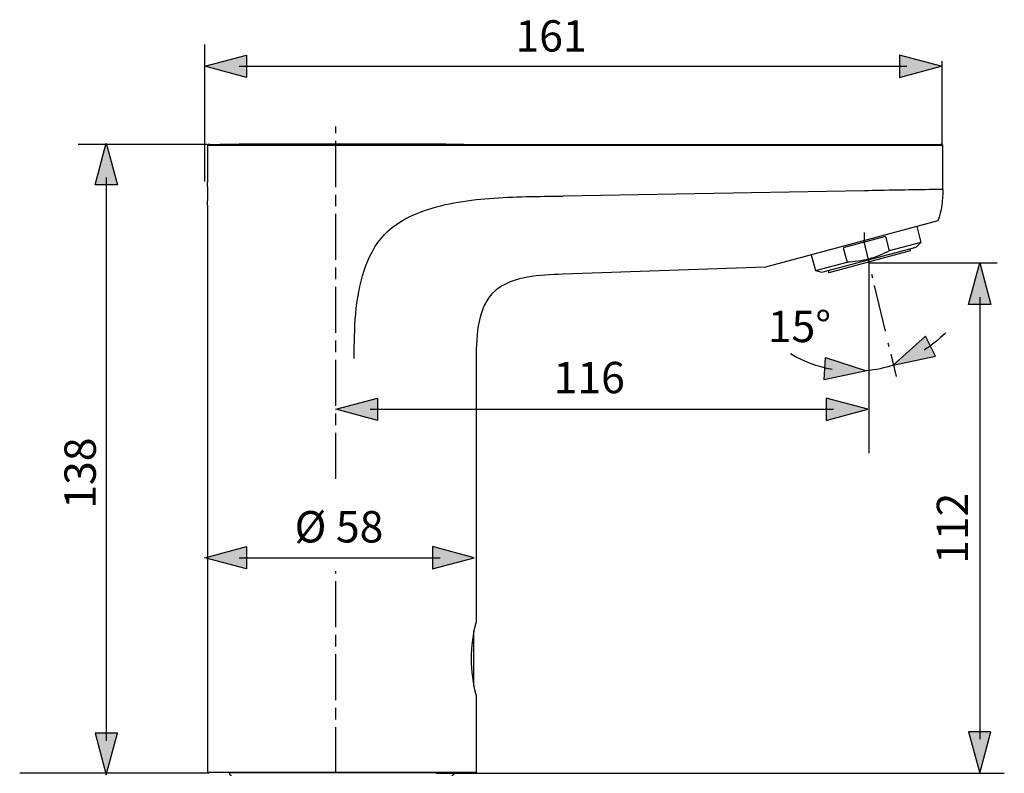
# Model space of a CAD drawing. Extents: x 81 to 232, y 25 to 191.
# Drawn here: x 142 to 232, y 121 to 190 of the extents above; entities that cross this region are included whole.
import ezdxf

# ---------------------------------------------------------------- set-up
doc = ezdxf.new("R2010")
doc.units = 0
doc.header["$MEASUREMENT"] = 0
for name, pattern in [('AI-LINETYPE-1', [1.081265, 0.360539, -0.720725]), ('AI-LINETYPE-2', [6.487235, 4.324706, -1.081265, 0.360539, -0.720725]), ('AI-LINETYPE-3', [6.702782, 4.233336, -0.705556, 1.058334, -0.705556]), ('AI-LINETYPE-4', [6.702782, 4.233336, -0.705556, 1.058334, -0.705556])]:
    doc.linetypes.add(name, pattern=pattern)
doc.layers.add('EBENE_1', color=7, linetype='CONTINUOUS')

# ---------------------------------------------------------------- blocks, each defined once
blk = doc.blocks.new('BLOCK_2')
at = {"layer": 'EBENE_1', "color": 250}
for points in [[(159.021, 178.469), (226.539, 178.469)], [(159.021, 178.469), (159.021, 175.055)], [(159.229, 178.525), (226.329, 178.525)], [(169.908, 178.566), (169.689, 178.566)], [(170.04, 178.566), (169.907, 178.566)], [(170.196, 178.566), (170.041, 178.566)], [(170.556, 178.564), (170.244, 178.564)], [(170.347, 178.565), (170.486, 178.565)], [(170.486, 178.565), (170.569, 178.565)], [(171.076, 178.566), (170.925, 178.566)], [(171.104, 178.566), (171.076, 178.566)], [(171.225, 178.564), (171.185, 178.564)], [(171.275, 178.564), (171.225, 178.564)], [(171.398, 178.564), (171.274, 178.564)], [(171.545, 178.564), (171.398, 178.564)], [(171.625, 178.564), (171.545, 178.564)], [(171.709, 178.564), (171.625, 178.564)], [(172.081, 178.564), (171.709, 178.564)], [(172.182, 178.564), (172.081, 178.564)], [(172.393, 178.564), (172.182, 178.564)], [(172.503, 178.564), (172.393, 178.564)], [(172.838, 178.564), (172.503, 178.564)], [(172.949, 178.564), (172.838, 178.564)], [(173.058, 178.564), (172.949, 178.564)], [(173.166, 178.564), (173.058, 178.564)], [(173.371, 178.564), (173.166, 178.564)], [(173.548, 178.564), (173.37, 178.564)], [(173.723, 178.565), (173.548, 178.565)], [(226.539, 174.4), (226.539, 178.469)], [(219.333, 174.274), (191.67, 173.791)], [(159.021, 172.965), (159.021, 120.831)], [(226.089, 171.5), (210.263, 167.259)], [(224.14, 170.978), (224.527, 169.532)], [(221.263, 170.077), (217.389, 169.039)], [(219.333, 169.69), (219.333, 170.447)], [(221.263, 170.077), (221.618, 168.753)], [(215.418, 166.78), (224.099, 169.106)], [(224.526, 169.532), (221.618, 168.753)], [(224.526, 169.532), (224.099, 169.106)], [(214.448, 168.381), (214.835, 166.935)], [(223.548, 168.742), (216.077, 166.74)], [(217.389, 169.039), (217.744, 167.715)], [(223.494, 168.944), (223.548, 168.742)], [(210.263, 167.259), (191.669, 166.61)], [(214.835, 166.936), (217.744, 167.715)], [(214.835, 166.936), (215.418, 166.78)], [(216.023, 166.942), (216.077, 166.74)], [(183.686, 158.876), (183.686, 134.669)], [(183.477, 128.763), (183.477, 133.803)], [(183.686, 127.897), (183.686, 120.831)], [(183.686, 120.831), (159.02, 120.831)], [(161.027, 120.831), (161.027, 120.79)], [(181.68, 120.79), (161.027, 120.79)], [(181.68, 120.831), (181.68, 120.79)]]:
    blk.add_lwpolyline(points, dxfattribs=at)
for points in [[(159.229, 178.525), (159.156, 178.525), (159.084, 178.506), (159.02, 178.469)], [(169.69, 178.566), (166.509, 178.563), (163.329, 178.551), (160.148, 178.529)], [(170.787, 178.565), (170.792, 178.565), (170.917, 178.555), (170.925, 178.565)], [(171.104, 178.565), (171.104, 178.563), (171.27, 178.565), (171.265, 178.565)], [(172.499, 178.469), (172.502, 178.455), (172.494, 178.525), (172.48, 178.525)], [(182.558, 178.529), (179.613, 178.549), (176.668, 178.561), (173.723, 178.565)], [(219.333, 178.469), (219.335, 178.455), (219.327, 178.525), (219.313, 178.525)], [(226.539, 178.469), (226.474, 178.506), (226.403, 178.525), (226.329, 178.525)], [(159.021, 172.965), (159.079, 173.661), (159.079, 174.36), (159.021, 175.055)], [(225.288, 174.381), (223.303, 174.344), (221.318, 174.309), (219.333, 174.274)], [(226.539, 174.4), (226.122, 174.403), (225.705, 174.389), (225.288, 174.381)], [(226.539, 174.4), (226.539, 173.419), (226.414, 172.429), (226.09, 171.5)], [(221.617, 168.753), (221.022, 168.436), (220.395, 168.176), (219.743, 168.001)], [(219.743, 168.001), (219.09, 167.827), (218.418, 167.739), (217.744, 167.715)], [(183.686, 134.67), (183.073, 132.441), (183.073, 130.127), (183.686, 127.897)], [(161.027, 120.79), (161.027, 120.674), (161.121, 120.581), (161.236, 120.581)], [(181.471, 120.581), (181.586, 120.581), (181.68, 120.674), (181.68, 120.79)]]:
    blk.add_open_spline(points, degree=3, dxfattribs=at)
for points, knots in [([(170.15, 178.565), (170.153, 178.565), (170.154, 178.565), (170.154, 178.565), (170.215, 178.574), (170.287, 178.565), (170.347, 178.565)], [0, 0, 0, 0, 1, 1, 1, 2, 2, 2, 2]), ([(170.244, 178.564), (170.219, 178.564), (170.178, 178.571), (170.153, 178.564), (170.151, 178.564), (170.15, 178.564), (170.15, 178.564)], [0, 0, 0, 0, 1, 1, 1, 2, 2, 2, 2]), ([(170.925, 178.565), (170.924, 178.564), (170.924, 178.564), (170.923, 178.565), (170.814, 178.592), (170.667, 178.564), (170.556, 178.564)], [0, 0, 0, 0, 1, 1, 1, 2, 2, 2, 2]), ([(171.185, 178.564), (171.162, 178.564), (171.13, 178.57), (171.106, 178.564), (171.105, 178.564), (171.104, 178.564), (171.104, 178.564)], [0, 0, 0, 0, 1, 1, 1, 2, 2, 2, 2]), ([(172.499, 158.876), (172.499, 161.572), (172.563, 164.362), (173.41, 166.948), (173.805, 168.154), (174.395, 169.317), (175.275, 170.245), (176.157, 171.175), (177.293, 171.823), (178.479, 172.287), (180.519, 173.084), (182.733, 173.399), (184.904, 173.572), (187.156, 173.752), (189.413, 173.752), (191.67, 173.791)], [0, 0, 0, 0, 1, 1, 1, 2, 2, 2, 3, 3, 3, 4, 4, 4, 5, 5, 5, 5]), ([(191.67, 166.61), (190.564, 166.572), (189.454, 166.526), (188.364, 166.325), (187.317, 166.132), (186.249, 165.792), (185.428, 165.088), (184.591, 164.369), (184.187, 163.326), (183.967, 162.271), (183.735, 161.158), (183.686, 160.011), (183.686, 158.876)], [0, 0, 0, 0, 1, 1, 1, 2, 2, 2, 3, 3, 3, 4, 4, 4, 4])]:
    blk.add_open_spline(points, degree=3, knots=knots, dxfattribs=at)
blk = doc.blocks.new('BLOCK_3')
at = {"layer": 'EBENE_1'}
h = blk.add_hatch(color=250, dxfattribs=at)
h.dxf.hatch_style = 2
h.paths.add_polyline_path([(224.933, 160.904), (221.989, 158.257), (225.863, 159.076)])
h = blk.add_hatch(color=250, dxfattribs=at)
h.dxf.hatch_style = 2
h.paths.add_polyline_path([(215.757, 158.963), (219.521, 157.733), (215.646, 156.917)])
for points in [[(224.933, 160.904), (221.989, 158.257), (225.863, 159.076), (224.933, 160.904)], [(215.757, 158.963), (219.521, 157.733), (215.646, 156.917), (215.757, 158.963)]]:
    blk.add_lwpolyline(points, dxfattribs=at)
at = {"layer": 'EBENE_1', "color": 250}
for points in [[(226.766, 161.188), (226.161, 160.603), (225.509, 160.079), (224.819, 159.628)], [(216.38, 157.856), (215.023, 158.101), (213.734, 158.589), (212.548, 159.28)], [(221.99, 158.255), (221.195, 157.991), (220.369, 157.814), (219.52, 157.73)]]:
    blk.add_open_spline(points, degree=3, dxfattribs=at)
blk = doc.blocks.new('BLOCK_4')
at = {"layer": 'EBENE_1'}
h = blk.add_hatch(color=250, dxfattribs=at)
h.dxf.hatch_style = 2
h.paths.add_polyline_path([(162.618, 184.693), (158.794, 185.717), (162.618, 186.743)])
h = blk.add_hatch(color=250, dxfattribs=at)
h.dxf.hatch_style = 2
h.paths.add_polyline_path([(222.549, 184.693), (226.374, 185.717), (222.549, 186.743)])
for points in [[(162.618, 184.693), (158.794, 185.717), (162.618, 186.743), (162.618, 184.693)], [(222.549, 184.693), (226.374, 185.717), (222.549, 186.743), (222.549, 184.693)]]:
    blk.add_lwpolyline(points, dxfattribs=at)
at = {"layer": 'EBENE_1', "color": 250}
blk.add_lwpolyline([(161.936, 185.721), (223.232, 185.721)], dxfattribs=at)
blk = doc.blocks.new('BLOCK_5')
at = {"layer": 'EBENE_1'}
h = blk.add_hatch(color=250, dxfattribs=at)
h.dxf.hatch_style = 2
h.paths.add_polyline_path([(162.618, 139.538), (158.794, 140.562), (162.618, 141.588)])
h = blk.add_hatch(color=250, dxfattribs=at)
h.dxf.hatch_style = 2
h.paths.add_polyline_path([(179.697, 139.538), (183.522, 140.562), (179.697, 141.588)])
for points in [[(162.618, 139.538), (158.794, 140.562), (162.618, 141.588), (162.618, 139.538)], [(179.697, 139.538), (183.522, 140.562), (179.697, 141.588), (179.697, 139.538)]]:
    blk.add_lwpolyline(points, dxfattribs=at)
at = {"layer": 'EBENE_1', "color": 250}
blk.add_lwpolyline([(161.936, 140.565), (180.379, 140.565)], dxfattribs=at)
blk = doc.blocks.new('BLOCK_6')
at = {"layer": 'EBENE_1', "color": 250}
for points in [[(158.794, 175.725), (158.794, 187.72)], [(226.468, 178.594), (226.468, 186.191)], [(158.994, 178.538), (147.146, 178.538)], [(158.794, 175.116), (158.794, 178.538)], [(219.756, 167.638), (231.533, 167.638)], [(159.146, 120.768), (141.782, 120.768)]]:
    blk.add_lwpolyline(points, dxfattribs=at)
at = {"layer": 'EBENE_1', "color": 250, "linetype": 'AI-LINETYPE-3'}
blk.add_lwpolyline([(170.804, 147.808), (170.804, 180.165)], dxfattribs=at)
at = {"layer": 'EBENE_1', "color": 250, "linetype": 'AI-LINETYPE-4'}
blk.add_lwpolyline([(170.804, 120.763), (170.804, 139.341)], dxfattribs=at)

msp = doc.modelspace()

# ---------------------------------------------------------------- hatches: boundary and pattern name
at = {"layer": 'EBENE_1'}
h = msp.add_hatch(color=250, dxfattribs=at)
h.dxf.hatch_style = 2
h.paths.add_polyline_path([(148.701, 174.82), (149.725, 178.644), (150.751, 174.82)])
h = msp.add_hatch(color=250, dxfattribs=at)
h.dxf.hatch_style = 2
h.paths.add_polyline_path([(228.899, 163.813), (229.923, 167.638), (230.949, 163.813)])
h = msp.add_hatch(color=250, dxfattribs=at)
h.dxf.hatch_style = 2
h.paths.add_polyline_path([(174.629, 153.179), (170.804, 154.203), (174.629, 155.229)])
h = msp.add_hatch(color=250, dxfattribs=at)
h.dxf.hatch_style = 2
h.paths.add_polyline_path([(215.83, 153.179), (219.655, 154.203), (215.83, 155.229)])
h = msp.add_hatch(color=250, dxfattribs=at)
h.dxf.hatch_style = 2
h.paths.add_polyline_path([(148.701, 124.434), (149.725, 120.609), (150.751, 124.434)])
h = msp.add_hatch(color=250, dxfattribs=at)
h.dxf.hatch_style = 2
h.paths.add_polyline_path([(228.899, 124.581), (229.923, 120.756), (230.949, 124.581)])

# ---------------------------------------------------------------- linework, layer by layer
for points in [[(148.701, 174.82), (149.725, 178.644), (150.751, 174.82), (148.701, 174.82)], [(228.899, 163.813), (229.923, 167.638), (230.949, 163.813), (228.899, 163.813)], [(174.629, 153.179), (170.804, 154.203), (174.629, 155.229), (174.629, 153.179)], [(215.83, 153.179), (219.655, 154.203), (215.83, 155.229), (215.83, 153.179)], [(148.701, 124.434), (149.725, 120.609), (150.751, 124.434), (148.701, 124.434)], [(228.899, 124.581), (229.923, 120.756), (230.949, 124.581), (228.899, 124.581)]]:
    msp.add_lwpolyline(points, dxfattribs=at)
at = {"layer": 'EBENE_1', "color": 250}
for points in [[(149.728, 175.502), (149.728, 123.751)], [(219.256, 169.737), (219.746, 167.678)], [(219.756, 167.638), (219.756, 150.167)], [(229.926, 164.496), (229.926, 123.898)], [(221.75, 159.264), (222.24, 157.205)], [(173.946, 154.206), (216.513, 154.206)], [(180.022, 120.756), (232.18, 120.756)]]:
    msp.add_lwpolyline(points, dxfattribs=at)
at = {"layer": 'EBENE_1', "color": 250, "linetype": 'AI-LINETYPE-1'}
msp.add_lwpolyline([(219.997, 166.626), (220.164, 165.925)], dxfattribs=at)
at = {"layer": 'EBENE_1', "color": 250, "linetype": 'AI-LINETYPE-2'}
msp.add_lwpolyline([(220.247, 165.574), (221.666, 159.614)], dxfattribs=at)

# ---------------------------------------------------------------- block references
at = {"layer": 'EBENE_1'}
for name in ['BLOCK_6', 'BLOCK_4', 'BLOCK_2', 'BLOCK_3', 'BLOCK_5']:
    msp.add_blockref(name, (0, 0), dxfattribs=at)

# ---------------------------------------------------------------- texts
at = {"layer": 'EBENE_1', "color": 250, "char_height": 2.87867, "attachment_point": 7}
for s, insert in [('\\fMyriad Pro|b0|i0|c0|p34;\\W1;161', (187.3, 187.061)), ('\\fMyriad Pro|b0|i0|c0|p34;\\W1;15°', (210.465, 160.368)), ('\\fMyriad Pro|b0|i0|c0|p34;\\W1;116', (190.801, 155.673)), ('\\fMyriad Pro|b0|i0|c0|p34;\\W1;Ø 58', (167.021, 141.964))]:
    msp.add_mtext(s, dxfattribs=dict(at, insert=insert))
at = {"layer": 'EBENE_1', "color": 250, "char_height": 2.87867, "attachment_point": 7, "rotation": 90}
for s, insert in [('\\fMyriad Pro|b0|i0|c0|p34;\\W1;138', (148.772, 145.067)), ('\\fMyriad Pro|b0|i0|c0|p34;\\W1;112', (228.858, 139.992))]:
    msp.add_mtext(s, dxfattribs=dict(at, insert=insert))

doc.saveas('drawing.dxf')
